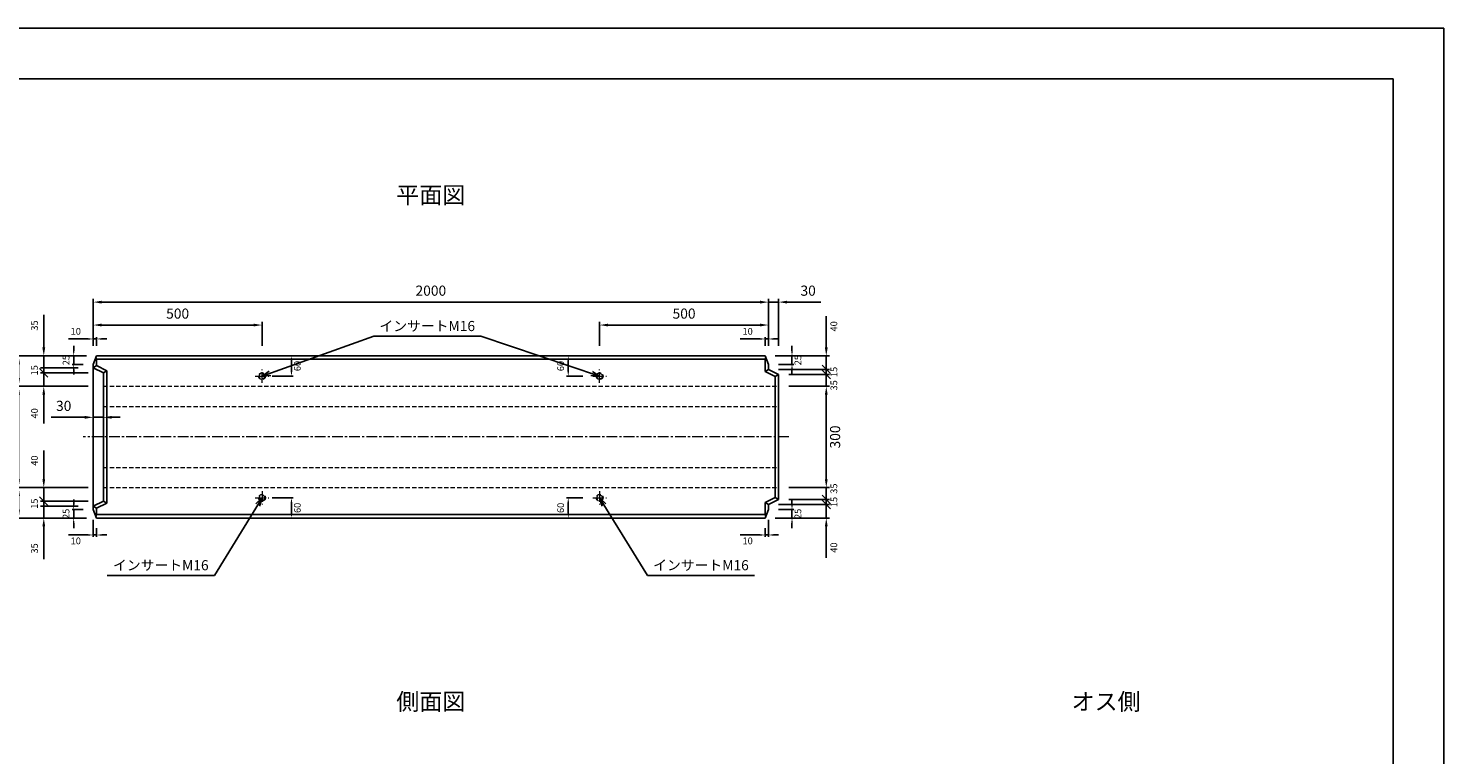
# Model space of a CAD drawing. Units: millimetres. Extents: x 269 to 6569, y 200 to 4655.
# Drawn here: x 2377 to 6569, y 2505 to 4655 of the extents above; entities that cross this region are included whole.
import ezdxf

# ---------------------------------------------------------------- set-up
doc = ezdxf.new("R2010")
doc.units = ezdxf.units.MM
doc.linetypes.add('CENTER', pattern=[50.8, 31.75, -6.35, 6.35, -6.35])
doc.linetypes.add('DASHED', pattern=[19.05, 12.7, -6.35])
doc.layers.get('0').update_dxf_attribs({"color": 6})
doc.layers.get('DEFPOINTS').update_dxf_attribs({"color": 1})
for name, color, linetype, lineweight in [('センター', 4, 'CENTER', 15), ('寸法', 7, 'Continuous', 15), ('影', 160, 'DASHED', 15)]:
    doc.layers.add(name, color=color, linetype=linetype, lineweight=lineweight)
for name, color, linetype in [('図', 7, 'Continuous'), ('図文字', 7, 'Continuous'), ('外枠', 7, 'Continuous')]:
    doc.layers.add(name, color=color, linetype=linetype)
doc.styles.get("Standard").update_dxf_attribs({"font": 'txt.shx', "bigfont": 'extfont2.shx'})
doc.dimstyles.new('ISO-25', dxfattribs={"dimtxt": 2.5, "dimasz": 2.5, "dimexe": 1.25, "dimexo": 0.625, "dimtad": 2, "dimtxsty": 'Standard', "dimcen": 2.5, "dimadec": 0, "dimazin": 0, "dimtfac": 1, "dimtmove": 0, "dimatfit": 3, "dimfxl": 0, "dimarcsym": 0})

# ---------------------------------------------------------------- blocks, each defined once
blk = doc.blocks.new('*D4')
at = {"layer": 'DEFPOINTS', "color": 0}
for p in [(4569.4, 3844.6), (2569.4, 3685.3), (4569.4, 3685.3)]:
    blk.add_point(p, dxfattribs=at)
at = {"layer": '寸法', "color": 0, "lineweight": -2}
for p, q in [((2569.4, 3715.3), (2569.4, 3854.6)), ((2594.4, 3844.6), (4544.4, 3844.6)), ((4569.4, 3715.3), (4569.4, 3854.6))]:
    blk.add_line(p, q, dxfattribs=at)
at = {"layer": '寸法', "color": 0}
for points in [[(2594.4, 3848.8), (2594.4, 3840.4), (2569.4, 3844.6)], [(4544.4, 3848.8), (4544.4, 3840.4), (4569.4, 3844.6)]]:
    blk.add_solid(points, dxfattribs=at)
at = {"layer": '寸法', "color": 0, "insert": (3569.4, 3874.6), "char_height": 30, "attachment_point": 5}
blk.add_mtext('2000', dxfattribs=at)
blk = doc.blocks.new('*D5')
at = {"layer": 'DEFPOINTS', "color": 0}
for p in [(4599.4, 3844.6), (4569.4, 3685.3), (4599.4, 3685.3)]:
    blk.add_point(p, dxfattribs=at)
at = {"layer": '寸法', "color": 0, "lineweight": -2}
for p, q in [((4544.4, 3844.6), (4519.4, 3844.6)), ((4569.4, 3715.3), (4569.4, 3854.6)), ((4569.4, 3844.6), (4599.4, 3844.6)), ((4599.4, 3715.3), (4599.4, 3854.6)), ((4624.4, 3844.6), (4724.4, 3844.6))]:
    blk.add_line(p, q, dxfattribs=at)
at = {"layer": '寸法', "color": 0}
for points in [[(4544.4, 3848.8), (4544.4, 3840.4), (4569.4, 3844.6)], [(4624.4, 3848.8), (4624.4, 3840.4), (4599.4, 3844.6)]]:
    blk.add_solid(points, dxfattribs=at)
at = {"layer": '寸法', "color": 0, "insert": (4686.9, 3874.6), "char_height": 30, "attachment_point": 5}
blk.add_mtext('30', dxfattribs=at)
blk = doc.blocks.new('*D6')
at = {"layer": 'DEFPOINTS', "color": 0}
for p in [(2599.4, 3503.5), (2569.4, 3445.3), (2599.4, 3445.3)]:
    blk.add_point(p, dxfattribs=at)
at = {"layer": '寸法', "color": 0, "lineweight": -2}
for p, q in [((2544.4, 3503.5), (2444.4, 3503.5)), ((2569.4, 3490.3), (2569.4, 3513.5)), ((2599.4, 3503.5), (2569.4, 3503.5)), ((2599.4, 3490.3), (2599.4, 3513.5)), ((2624.4, 3503.5), (2649.4, 3503.5))]:
    blk.add_line(p, q, dxfattribs=at)
at = {"layer": '寸法', "color": 0}
for points in [[(2544.4, 3507.6), (2544.4, 3499.3), (2569.4, 3503.5)], [(2624.4, 3507.6), (2624.4, 3499.3), (2599.4, 3503.5)]]:
    blk.add_solid(points, dxfattribs=at)
at = {"layer": '寸法', "color": 0, "insert": (2481.9, 3533.5), "char_height": 30, "attachment_point": 5}
blk.add_mtext('30', dxfattribs=at)
blk = doc.blocks.new('*D7')
at = {"layer": 'DEFPOINTS', "color": 0}
for p in [(4569.4, 3735.5), (4559.4, 3685.3), (4569.4, 3685.3)]:
    blk.add_point(p, dxfattribs=at)
at = {"layer": '寸法', "color": 0, "lineweight": -2}
for p, q in [((4544.4, 3735.5), (4486, 3735.5)), ((4559.4, 3715.3), (4559.4, 3740.5)), ((4569.4, 3735.5), (4559.4, 3735.5)), ((4569.4, 3715.3), (4569.4, 3740.5)), ((4584.4, 3735.5), (4599.4, 3735.5))]:
    blk.add_line(p, q, dxfattribs=at)
at = {"layer": '寸法', "color": 0}
for points in [[(4544.4, 3738), (4544.4, 3733), (4559.4, 3735.5)], [(4584.4, 3738), (4584.4, 3733), (4569.4, 3735.5)]]:
    blk.add_solid(points, dxfattribs=at)
at = {"layer": '寸法', "color": 0, "insert": (4507.7, 3755.5), "char_height": 20, "attachment_point": 5}
blk.add_mtext('10', dxfattribs=at)
blk = doc.blocks.new('*D8')
at = {"layer": 'DEFPOINTS', "color": 0}
for p in [(4559.4, 3685.3), (4569.4, 3660.3), (4639.1, 3660.3)]:
    blk.add_point(p, dxfattribs=at)
at = {"layer": '寸法', "color": 0, "lineweight": -2}
for p, q in [((4639.1, 3700.3), (4639.1, 3715.3)), ((4589.4, 3685.3), (4644.1, 3685.3)), ((4599.4, 3660.3), (4644.1, 3660.3)), ((4639.1, 3685.3), (4639.1, 3660.3)), ((4639.1, 3645.3), (4639.1, 3630.3))]:
    blk.add_line(p, q, dxfattribs=at)
at = {"layer": '寸法', "color": 0}
for points in [[(4636.6, 3700.3), (4641.6, 3700.3), (4639.1, 3685.3)], [(4636.6, 3645.3), (4641.6, 3645.3), (4639.1, 3660.3)]]:
    blk.add_solid(points, dxfattribs=at)
at = {"layer": '寸法', "color": 0, "insert": (4659.1, 3672.8), "char_height": 20, "attachment_point": 5, "rotation": 90}
blk.add_mtext('25', dxfattribs=at)
blk = doc.blocks.new('*D9')
at = {"layer": 'DEFPOINTS', "color": 0}
for p in [(4599.4, 3595.3), (4599.4, 3295.3), (4740.6, 3295.3)]:
    blk.add_point(p, dxfattribs=at)
at = {"layer": '寸法', "color": 0, "lineweight": -2}
for p, q in [((4629.4, 3595.3), (4750.6, 3595.3)), ((4740.6, 3570.3), (4740.6, 3320.3)), ((4629.4, 3295.3), (4750.6, 3295.3))]:
    blk.add_line(p, q, dxfattribs=at)
at = {"layer": '寸法', "color": 0}
for points in [[(4736.4, 3570.3), (4744.8, 3570.3), (4740.6, 3595.3)], [(4736.4, 3320.3), (4744.8, 3320.3), (4740.6, 3295.3)]]:
    blk.add_solid(points, dxfattribs=at)
at = {"layer": '寸法', "color": 0, "insert": (4770.6, 3445.3), "char_height": 30, "attachment_point": 5, "rotation": 90}
blk.add_mtext('300', dxfattribs=at)
blk = doc.blocks.new('*D12')
at = {"layer": 'DEFPOINTS', "color": 0}
for p in [(2579.4, 3735.5), (2569.4, 3685.3), (2579.4, 3685.3)]:
    blk.add_point(p, dxfattribs=at)
at = {"layer": '寸法', "color": 0, "lineweight": -2}
for p, q in [((2554.4, 3735.5), (2496, 3735.5)), ((2569.4, 3715.3), (2569.4, 3740.5)), ((2579.4, 3735.5), (2569.4, 3735.5)), ((2579.4, 3715.3), (2579.4, 3740.5)), ((2594.4, 3735.5), (2609.4, 3735.5))]:
    blk.add_line(p, q, dxfattribs=at)
at = {"layer": '寸法', "color": 0}
for points in [[(2554.4, 3738), (2554.4, 3733), (2569.4, 3735.5)], [(2594.4, 3738), (2594.4, 3733), (2579.4, 3735.5)]]:
    blk.add_solid(points, dxfattribs=at)
at = {"layer": '寸法', "color": 0, "insert": (2517.7, 3755.5), "char_height": 20, "attachment_point": 5}
blk.add_mtext('10', dxfattribs=at)
blk = doc.blocks.new('*D13')
at = {"layer": 'DEFPOINTS', "color": 0}
for p in [(2511.5, 3660.3), (2569.4, 3660.3), (2579.4, 3685.3)]:
    blk.add_point(p, dxfattribs=at)
at = {"layer": '寸法', "color": 0, "lineweight": -2}
for p, q in [((2511.5, 3700.3), (2511.5, 3715.3)), ((2549.4, 3685.3), (2506.5, 3685.3)), ((2539.4, 3660.3), (2506.5, 3660.3)), ((2511.5, 3685.3), (2511.5, 3660.3)), ((2511.5, 3645.3), (2511.5, 3630.3))]:
    blk.add_line(p, q, dxfattribs=at)
at = {"layer": '寸法', "color": 0}
for points in [[(2509, 3700.3), (2514, 3700.3), (2511.5, 3685.3)], [(2509, 3645.3), (2514, 3645.3), (2511.5, 3660.3)]]:
    blk.add_solid(points, dxfattribs=at)
at = {"layer": '寸法', "color": 0, "insert": (2491.5, 3672.8), "char_height": 20, "attachment_point": 5, "rotation": 90}
blk.add_mtext('25', dxfattribs=at)
blk = doc.blocks.new('*D14')
at = {"layer": 'DEFPOINTS', "color": 0}
for p in [(2599.4, 3595.3), (2348.3, 3295.3), (2599.4, 3295.3)]:
    blk.add_point(p, dxfattribs=at)
at = {"layer": '寸法', "color": 0, "lineweight": -2}
for p, q in [((2554.4, 3595.3), (2338.3, 3595.3)), ((2348.3, 3570.3), (2348.3, 3320.3)), ((2554.4, 3295.3), (2338.3, 3295.3))]:
    blk.add_line(p, q, dxfattribs=at)
at = {"layer": '寸法', "color": 0}
for points in [[(2344.1, 3570.3), (2352.4, 3570.3), (2348.3, 3595.3)], [(2344.1, 3320.3), (2352.4, 3320.3), (2348.3, 3295.3)]]:
    blk.add_solid(points, dxfattribs=at)
at = {"layer": '寸法', "color": 0, "insert": (2318.3, 3445.3), "char_height": 30, "attachment_point": 5, "rotation": 90}
blk.add_mtext('300', dxfattribs=at)
blk = doc.blocks.new('*D15')
at = {"layer": 'DEFPOINTS', "color": 0}
for p in [(2422.9, 3240.3), (2569.4, 3240.3), (2569.4, 3205.3)]:
    blk.add_point(p, dxfattribs=at)
at = {"layer": '寸法', "color": 0, "lineweight": -2}
for p, q in [((2422.9, 3240.3), (2422.9, 3290.3)), ((2524.4, 3240.3), (2412.9, 3240.3)), ((2422.9, 3240.3), (2422.9, 3205.3)), ((2524.4, 3205.3), (2412.9, 3205.3)), ((2422.9, 3180.3), (2422.9, 3083.6))]:
    blk.add_line(p, q, dxfattribs=at)
at = {"layer": '寸法', "color": 0}
blk.add_solid([(2418.7, 3180.3), (2427.1, 3180.3), (2422.9, 3205.3)], dxfattribs=at)
at = {"layer": '寸法', "color": 0, "insert": (2397.9, 3115.3), "char_height": 20, "attachment_point": 5, "rotation": 90}
blk.add_mtext('35', dxfattribs=at)
blk = doc.blocks.new('_None')
blk = doc.blocks.new('_Oblique')
at = {"color": 0, "linetype": 'ByBlock', "lineweight": -2}
blk.add_line((-0.5, -0.5), (0.5, 0.5), dxfattribs=at)
blk = doc.blocks.new('*D16')
at = {"layer": 'DEFPOINTS', "color": 0}
for p in [(2422.9, 3240.3), (2569.4, 3240.3), (2599.4, 3255.3)]:
    blk.add_point(p, dxfattribs=at)
at = {"layer": '寸法', "color": 0, "lineweight": -2}
for p, q in [((2422.9, 3255.3), (2422.9, 3280.3)), ((2554.4, 3255.3), (2412.9, 3255.3)), ((2524.4, 3240.3), (2412.9, 3240.3)), ((2422.9, 3255.3), (2422.9, 3240.3)), ((2422.9, 3240.3), (2422.9, 3215.3))]:
    blk.add_line(p, q, dxfattribs=at)
at = {"layer": '寸法', "color": 0, "lineweight": -2, "xscale": 25, "yscale": 25, "zscale": 25, "rotation": 270}
blk.add_blockref('_Oblique', (2422.9, 3255.3), dxfattribs=at)
at = {"layer": '寸法', "color": 0, "insert": (2397.9, 3247.8), "char_height": 20, "attachment_point": 5, "rotation": 90}
blk.add_mtext('15', dxfattribs=at)
blk = doc.blocks.new('*D17')
at = {"layer": 'DEFPOINTS', "color": 0}
for p in [(4569.4, 3245.3), (4740.6, 3245.3), (4559.4, 3205.3)]:
    blk.add_point(p, dxfattribs=at)
at = {"layer": '寸法', "color": 0, "lineweight": -2}
for p, q in [((4740.6, 3245.3), (4740.6, 3295.3)), ((4599.4, 3245.3), (4750.6, 3245.3)), ((4740.6, 3245.3), (4740.6, 3205.3)), ((4589.4, 3205.3), (4750.6, 3205.3)), ((4740.6, 3180.3), (4740.6, 3087.8))]:
    blk.add_line(p, q, dxfattribs=at)
at = {"layer": '寸法', "color": 0}
blk.add_solid([(4736.4, 3180.3), (4744.8, 3180.3), (4740.6, 3205.3)], dxfattribs=at)
at = {"layer": '寸法', "color": 0, "insert": (4765.6, 3117.8), "char_height": 20, "attachment_point": 5, "rotation": 90}
blk.add_mtext('40', dxfattribs=at)
blk = doc.blocks.new('*D18')
at = {"layer": 'DEFPOINTS', "color": 0}
for p in [(4569.4, 3245.3), (4599.4, 3260.3), (4740.6, 3260.3)]:
    blk.add_point(p, dxfattribs=at)
at = {"layer": '寸法', "color": 0, "lineweight": -2}
for p, q in [((4740.6, 3260.3), (4740.6, 3285.3)), ((4599.4, 3245.3), (4750.6, 3245.3)), ((4629.4, 3260.3), (4750.6, 3260.3)), ((4740.6, 3245.3), (4740.6, 3260.3)), ((4740.6, 3245.3), (4740.6, 3220.3))]:
    blk.add_line(p, q, dxfattribs=at)
at = {"layer": '寸法', "color": 0, "lineweight": -2, "xscale": 25, "yscale": 25, "zscale": 25, "rotation": 90}
blk.add_blockref('_Oblique', (4740.6, 3245.3), dxfattribs=at)
at = {"layer": '寸法', "color": 0, "insert": (4765.6, 3252.8), "char_height": 20, "attachment_point": 5, "rotation": 90}
blk.add_mtext('15', dxfattribs=at)
blk = doc.blocks.new('*D72')
at = {"layer": 'DEFPOINTS', "color": 0}
for p in [(3069.4, 3776.7), (2569.4, 3685.3), (3069.4, 3685.3)]:
    blk.add_point(p, dxfattribs=at)
at = {"layer": '寸法', "color": 0, "lineweight": -2}
for p, q in [((2569.4, 3715.3), (2569.4, 3786.7)), ((2594.4, 3776.7), (3044.4, 3776.7)), ((3069.4, 3715.3), (3069.4, 3786.7))]:
    blk.add_line(p, q, dxfattribs=at)
at = {"layer": '寸法', "color": 0}
for points in [[(2594.4, 3780.9), (2594.4, 3772.6), (2569.4, 3776.7)], [(3044.4, 3780.9), (3044.4, 3772.6), (3069.4, 3776.7)]]:
    blk.add_solid(points, dxfattribs=at)
at = {"layer": '寸法', "color": 0, "insert": (2819.4, 3806.7), "char_height": 30, "attachment_point": 5}
blk.add_mtext('500', dxfattribs=at)
blk = doc.blocks.new('*D73')
at = {"layer": 'DEFPOINTS', "color": 0}
for p in [(3069.4, 3685.3), (3069.4, 3625.3), (3156.6, 3625.3)]:
    blk.add_point(p, dxfattribs=at)
at = {"layer": '寸法', "color": 0, "lineweight": -2}
for p, q in [((3099.4, 3685.3), (3161.6, 3685.3)), ((3156.6, 3670.3), (3156.6, 3640.3)), ((3099.4, 3625.3), (3161.6, 3625.3))]:
    blk.add_line(p, q, dxfattribs=at)
at = {"layer": '寸法', "color": 0}
for points in [[(3154.1, 3670.3), (3159.1, 3670.3), (3156.6, 3685.3)], [(3154.1, 3640.3), (3159.1, 3640.3), (3156.6, 3625.3)]]:
    blk.add_solid(points, dxfattribs=at)
at = {"layer": '寸法', "color": 0, "insert": (3176.6, 3655.3), "char_height": 20, "attachment_point": 5, "rotation": 90}
blk.add_mtext('60', dxfattribs=at)
blk = doc.blocks.new('*D74')
at = {"layer": 'DEFPOINTS', "color": 0}
for p in [(3069.4, 3265.3), (3156.6, 3265.3), (3069.4, 3205.3)]:
    blk.add_point(p, dxfattribs=at)
at = {"layer": '寸法', "color": 0, "lineweight": -2}
for p, q in [((3099.4, 3265.3), (3161.6, 3265.3)), ((3156.6, 3220.3), (3156.6, 3250.3)), ((3099.4, 3205.3), (3161.6, 3205.3))]:
    blk.add_line(p, q, dxfattribs=at)
at = {"layer": '寸法', "color": 0}
for points in [[(3154.1, 3250.3), (3159.1, 3250.3), (3156.6, 3265.3)], [(3154.1, 3220.3), (3159.1, 3220.3), (3156.6, 3205.3)]]:
    blk.add_solid(points, dxfattribs=at)
at = {"layer": '寸法', "color": 0, "insert": (3176.6, 3235.3), "char_height": 20, "attachment_point": 5, "rotation": 90}
blk.add_mtext('60', dxfattribs=at)
blk = doc.blocks.new('*D75')
at = {"layer": 'DEFPOINTS', "color": 0}
for p in [(4569.4, 3776.7), (4069.4, 3685.3), (4569.4, 3685.3)]:
    blk.add_point(p, dxfattribs=at)
at = {"layer": '寸法', "color": 0, "lineweight": -2}
for p, q in [((4069.4, 3715.3), (4069.4, 3786.7)), ((4094.4, 3776.7), (4544.4, 3776.7)), ((4569.4, 3715.3), (4569.4, 3786.7))]:
    blk.add_line(p, q, dxfattribs=at)
at = {"layer": '寸法', "color": 0}
for points in [[(4094.4, 3780.9), (4094.4, 3772.6), (4069.4, 3776.7)], [(4544.4, 3780.9), (4544.4, 3772.6), (4569.4, 3776.7)]]:
    blk.add_solid(points, dxfattribs=at)
at = {"layer": '寸法', "color": 0, "insert": (4319.4, 3806.7), "char_height": 30, "attachment_point": 5}
blk.add_mtext('500', dxfattribs=at)
blk = doc.blocks.new('*D76')
at = {"layer": 'DEFPOINTS', "color": 0}
for p in [(4069.4, 3685.3), (3976.4, 3625.3), (4049.4, 3625.3)]:
    blk.add_point(p, dxfattribs=at)
at = {"layer": '寸法', "color": 0, "lineweight": -2}
for p, q in [((4039.4, 3685.3), (3971.4, 3685.3)), ((3976.4, 3670.3), (3976.4, 3640.3)), ((4019.4, 3625.3), (3971.4, 3625.3))]:
    blk.add_line(p, q, dxfattribs=at)
at = {"layer": '寸法', "color": 0}
for points in [[(3973.9, 3670.3), (3978.9, 3670.3), (3976.4, 3685.3)], [(3973.9, 3640.3), (3978.9, 3640.3), (3976.4, 3625.3)]]:
    blk.add_solid(points, dxfattribs=at)
at = {"layer": '寸法', "color": 0, "insert": (3956.4, 3655.3), "char_height": 20, "attachment_point": 5, "rotation": 90}
blk.add_mtext('60', dxfattribs=at)
blk = doc.blocks.new('*D77')
at = {"layer": 'DEFPOINTS', "color": 0}
for p in [(3976.4, 3265.3), (4049.4, 3265.3), (4069.4, 3205.3)]:
    blk.add_point(p, dxfattribs=at)
at = {"layer": '寸法', "color": 0, "lineweight": -2}
for p, q in [((4019.4, 3265.3), (3971.4, 3265.3)), ((3976.4, 3220.3), (3976.4, 3250.3)), ((4039.4, 3205.3), (3971.4, 3205.3))]:
    blk.add_line(p, q, dxfattribs=at)
at = {"layer": '寸法', "color": 0}
for points in [[(3973.9, 3250.3), (3978.9, 3250.3), (3976.4, 3265.3)], [(3973.9, 3220.3), (3978.9, 3220.3), (3976.4, 3205.3)]]:
    blk.add_solid(points, dxfattribs=at)
at = {"layer": '寸法', "color": 0, "insert": (3956.4, 3235.3), "char_height": 20, "attachment_point": 5, "rotation": 90}
blk.add_mtext('60', dxfattribs=at)
blk = doc.blocks.new('*D85')
at = {"layer": 'DEFPOINTS', "color": 0}
for p in [(4569.4, 3230.3), (4639.1, 3230.3), (4559.4, 3205.3)]:
    blk.add_point(p, dxfattribs=at)
at = {"layer": '寸法', "color": 0, "lineweight": -2}
for p, q in [((4599.4, 3230.3), (4644.1, 3230.3)), ((4639.1, 3245.3), (4639.1, 3260.3)), ((4639.1, 3205.3), (4639.1, 3230.3)), ((4589.4, 3205.3), (4644.1, 3205.3)), ((4639.1, 3190.3), (4639.1, 3175.3))]:
    blk.add_line(p, q, dxfattribs=at)
at = {"layer": '寸法', "color": 0}
for points in [[(4636.6, 3245.3), (4641.6, 3245.3), (4639.1, 3230.3)], [(4636.6, 3190.3), (4641.6, 3190.3), (4639.1, 3205.3)]]:
    blk.add_solid(points, dxfattribs=at)
at = {"layer": '寸法', "color": 0, "insert": (4659.1, 3217.8), "char_height": 20, "attachment_point": 5, "rotation": 90}
blk.add_mtext('25', dxfattribs=at)
blk = doc.blocks.new('*D84')
at = {"layer": 'DEFPOINTS', "color": 0}
for p in [(2511.5, 3230.3), (2569.4, 3230.3), (2579.4, 3205.3)]:
    blk.add_point(p, dxfattribs=at)
at = {"layer": '寸法', "color": 0, "lineweight": -2}
for p, q in [((2539.4, 3230.3), (2506.5, 3230.3)), ((2511.5, 3245.3), (2511.5, 3260.3)), ((2511.5, 3205.3), (2511.5, 3230.3)), ((2549.4, 3205.3), (2506.5, 3205.3)), ((2511.5, 3190.3), (2511.5, 3175.3))]:
    blk.add_line(p, q, dxfattribs=at)
at = {"layer": '寸法', "color": 0}
for points in [[(2509, 3245.3), (2514, 3245.3), (2511.5, 3230.3)], [(2509, 3190.3), (2514, 3190.3), (2511.5, 3205.3)]]:
    blk.add_solid(points, dxfattribs=at)
at = {"layer": '寸法', "color": 0, "insert": (2491.5, 3217.8), "char_height": 20, "attachment_point": 5, "rotation": 90}
blk.add_mtext('25', dxfattribs=at)
blk = doc.blocks.new('*D87')
at = {"layer": 'DEFPOINTS', "color": 0}
for p in [(4569.4, 3230.3), (4559.4, 3205.3), (4569.4, 3155.1)]:
    blk.add_point(p, dxfattribs=at)
at = {"layer": '寸法', "color": 0, "lineweight": -2}
for p, q in [((4569.4, 3200.3), (4569.4, 3150.1)), ((4544.4, 3155.1), (4486, 3155.1)), ((4559.4, 3175.3), (4559.4, 3150.1)), ((4569.4, 3155.1), (4559.4, 3155.1)), ((4584.4, 3155.1), (4599.4, 3155.1))]:
    blk.add_line(p, q, dxfattribs=at)
at = {"layer": '寸法', "color": 0}
for points in [[(4544.4, 3157.6), (4544.4, 3152.6), (4559.4, 3155.1)], [(4584.4, 3157.6), (4584.4, 3152.6), (4569.4, 3155.1)]]:
    blk.add_solid(points, dxfattribs=at)
at = {"layer": '寸法', "color": 0, "insert": (4507.7, 3135.1), "char_height": 20, "attachment_point": 5}
blk.add_mtext('10', dxfattribs=at)
blk = doc.blocks.new('*D86')
at = {"layer": 'DEFPOINTS', "color": 0}
for p in [(2569.4, 3230.3), (2579.4, 3205.3), (2579.4, 3155.1)]:
    blk.add_point(p, dxfattribs=at)
at = {"layer": '寸法', "color": 0, "lineweight": -2}
for p, q in [((2569.4, 3200.3), (2569.4, 3150.1)), ((2554.4, 3155.1), (2496, 3155.1)), ((2579.4, 3155.1), (2569.4, 3155.1)), ((2579.4, 3175.3), (2579.4, 3150.1)), ((2594.4, 3155.1), (2609.4, 3155.1))]:
    blk.add_line(p, q, dxfattribs=at)
at = {"layer": '寸法', "color": 0}
for points in [[(2554.4, 3157.6), (2554.4, 3152.6), (2569.4, 3155.1)], [(2594.4, 3157.6), (2594.4, 3152.6), (2579.4, 3155.1)]]:
    blk.add_solid(points, dxfattribs=at)
at = {"layer": '寸法', "color": 0, "insert": (2517.7, 3135.1), "char_height": 20, "attachment_point": 5}
blk.add_mtext('10', dxfattribs=at)
blk = doc.blocks.new('*D96')
at = {"layer": 'DEFPOINTS', "color": 0}
for p in [(4599.4, 3295.3), (4740.6, 3295.3), (4599.4, 3260.3)]:
    blk.add_point(p, dxfattribs=at)
at = {"layer": '寸法', "color": 0, "lineweight": -2}
for p, q in [((4629.4, 3295.3), (4750.6, 3295.3)), ((4740.6, 3260.3), (4740.6, 3295.3)), ((4629.4, 3260.3), (4750.6, 3260.3))]:
    blk.add_line(p, q, dxfattribs=at)
at = {"layer": '寸法', "color": 0, "lineweight": -2, "xscale": 25, "yscale": 25, "zscale": 25, "rotation": 270}
blk.add_blockref('_Oblique', (4740.6, 3260.3), dxfattribs=at)
at = {"layer": '寸法', "color": 0, "insert": (4765.6, 3292.4), "char_height": 20, "attachment_point": 5, "rotation": 90}
blk.add_mtext('35', dxfattribs=at)
blk = doc.blocks.new('*D97')
at = {"layer": 'DEFPOINTS', "color": 0}
for p in [(4559.4, 3685.3), (4569.4, 3645.3), (4740.6, 3645.3)]:
    blk.add_point(p, dxfattribs=at)
at = {"layer": '寸法', "color": 0, "lineweight": -2}
for p, q in [((4740.6, 3710.3), (4740.6, 3802.8)), ((4589.4, 3685.3), (4750.6, 3685.3)), ((4740.6, 3645.3), (4740.6, 3685.3)), ((4599.4, 3645.3), (4750.6, 3645.3)), ((4740.6, 3645.3), (4740.6, 3595.3))]:
    blk.add_line(p, q, dxfattribs=at)
at = {"layer": '寸法', "color": 0}
blk.add_solid([(4736.4, 3710.3), (4744.8, 3710.3), (4740.6, 3685.3)], dxfattribs=at)
at = {"layer": '寸法', "color": 0, "insert": (4765.6, 3772.8), "char_height": 20, "attachment_point": 5, "rotation": 90}
blk.add_mtext('40', dxfattribs=at)
blk = doc.blocks.new('*D98')
at = {"layer": 'DEFPOINTS', "color": 0}
for p in [(4569.4, 3645.3), (4599.4, 3630.3), (4740.6, 3630.3)]:
    blk.add_point(p, dxfattribs=at)
at = {"layer": '寸法', "color": 0, "lineweight": -2}
for p, q in [((4740.6, 3645.3), (4740.6, 3670.3)), ((4599.4, 3645.3), (4750.6, 3645.3)), ((4629.4, 3630.3), (4750.6, 3630.3)), ((4740.6, 3645.3), (4740.6, 3630.3)), ((4740.6, 3630.3), (4740.6, 3605.3))]:
    blk.add_line(p, q, dxfattribs=at)
at = {"layer": '寸法', "color": 0, "lineweight": -2, "xscale": 25, "yscale": 25, "zscale": 25, "rotation": 270}
blk.add_blockref('_Oblique', (4740.6, 3645.3), dxfattribs=at)
at = {"layer": '寸法', "color": 0, "insert": (4765.6, 3637.8), "char_height": 20, "attachment_point": 5, "rotation": 90}
blk.add_mtext('15', dxfattribs=at)
blk = doc.blocks.new('*D99')
at = {"layer": 'DEFPOINTS', "color": 0}
for p in [(4599.4, 3630.3), (4599.4, 3595.3), (4740.6, 3595.3)]:
    blk.add_point(p, dxfattribs=at)
at = {"layer": '寸法', "color": 0, "lineweight": -2}
for p, q in [((4629.4, 3630.3), (4750.6, 3630.3)), ((4740.6, 3630.3), (4740.6, 3595.3)), ((4629.4, 3595.3), (4750.6, 3595.3))]:
    blk.add_line(p, q, dxfattribs=at)
at = {"layer": '寸法', "color": 0, "lineweight": -2, "xscale": 25, "yscale": 25, "zscale": 25, "rotation": 90}
blk.add_blockref('_Oblique', (4740.6, 3630.3), dxfattribs=at)
at = {"layer": '寸法', "color": 0, "insert": (4765.6, 3598.2), "char_height": 20, "attachment_point": 5, "rotation": 90}
blk.add_mtext('35', dxfattribs=at)
blk = doc.blocks.new('*D100')
at = {"layer": 'DEFPOINTS', "color": 0}
for p in [(2422.9, 3295.3), (2599.4, 3295.3), (2599.4, 3255.3)]:
    blk.add_point(p, dxfattribs=at)
at = {"layer": '寸法', "color": 0, "lineweight": -2}
for p, q in [((2422.9, 3320.3), (2422.9, 3405.3)), ((2554.4, 3295.3), (2412.9, 3295.3)), ((2422.9, 3255.3), (2422.9, 3295.3)), ((2554.4, 3255.3), (2412.9, 3255.3)), ((2422.9, 3255.3), (2422.9, 3230.3))]:
    blk.add_line(p, q, dxfattribs=at)
at = {"layer": '寸法', "color": 0}
blk.add_solid([(2418.7, 3320.3), (2427.1, 3320.3), (2422.9, 3295.3)], dxfattribs=at)
at = {"layer": '寸法', "color": 0, "lineweight": -2, "xscale": 25, "yscale": 25, "zscale": 25, "rotation": 90}
blk.add_blockref('_Oblique', (2422.9, 3255.3), dxfattribs=at)
at = {"layer": '寸法', "color": 0, "insert": (2397.9, 3375.3), "char_height": 20, "attachment_point": 5, "rotation": 90}
blk.add_mtext('40', dxfattribs=at)
blk = doc.blocks.new('*D101')
at = {"layer": 'DEFPOINTS', "color": 0}
for p in [(2422.9, 3650.3), (2569.4, 3685.3), (2569.4, 3650.3)]:
    blk.add_point(p, dxfattribs=at)
at = {"layer": '寸法', "color": 0, "lineweight": -2}
for p, q in [((2422.9, 3710.3), (2422.9, 3807)), ((2524.4, 3685.3), (2412.9, 3685.3)), ((2524.4, 3650.3), (2412.9, 3650.3)), ((2422.9, 3650.3), (2422.9, 3685.3)), ((2422.9, 3650.3), (2422.9, 3600.3))]:
    blk.add_line(p, q, dxfattribs=at)
at = {"layer": '寸法', "color": 0}
blk.add_solid([(2418.7, 3710.3), (2427.1, 3710.3), (2422.9, 3685.3)], dxfattribs=at)
at = {"layer": '寸法', "color": 0, "insert": (2397.9, 3775.3), "char_height": 20, "attachment_point": 5, "rotation": 90}
blk.add_mtext('35', dxfattribs=at)
blk = doc.blocks.new('*D102')
at = {"layer": 'DEFPOINTS', "color": 0}
for p in [(2422.9, 3650.3), (2569.4, 3650.3), (2599.4, 3635.3)]:
    blk.add_point(p, dxfattribs=at)
at = {"layer": '寸法', "color": 0, "lineweight": -2}
for p, q in [((2524.4, 3650.3), (2412.9, 3650.3)), ((2422.9, 3650.3), (2422.9, 3675.3)), ((2422.9, 3635.3), (2422.9, 3650.3)), ((2554.4, 3635.3), (2412.9, 3635.3)), ((2422.9, 3635.3), (2422.9, 3610.3))]:
    blk.add_line(p, q, dxfattribs=at)
at = {"layer": '寸法', "color": 0, "lineweight": -2, "xscale": 25, "yscale": 25, "zscale": 25, "rotation": 90}
blk.add_blockref('_Oblique', (2422.9, 3635.3), dxfattribs=at)
at = {"layer": '寸法', "color": 0, "insert": (2397.9, 3642.8), "char_height": 20, "attachment_point": 5, "rotation": 90}
blk.add_mtext('15', dxfattribs=at)
blk = doc.blocks.new('*D103')
at = {"layer": 'DEFPOINTS', "color": 0}
for p in [(2599.4, 3635.3), (2422.9, 3595.3), (2599.4, 3595.3)]:
    blk.add_point(p, dxfattribs=at)
at = {"layer": '寸法', "color": 0, "lineweight": -2}
for p, q in [((2422.9, 3635.3), (2422.9, 3660.3)), ((2554.4, 3635.3), (2412.9, 3635.3)), ((2422.9, 3635.3), (2422.9, 3595.3)), ((2554.4, 3595.3), (2412.9, 3595.3)), ((2422.9, 3570.3), (2422.9, 3485.3))]:
    blk.add_line(p, q, dxfattribs=at)
at = {"layer": '寸法', "color": 0}
blk.add_solid([(2418.7, 3570.3), (2427.1, 3570.3), (2422.9, 3595.3)], dxfattribs=at)
at = {"layer": '寸法', "color": 0, "lineweight": -2, "xscale": 25, "yscale": 25, "zscale": 25, "rotation": 270}
blk.add_blockref('_Oblique', (2422.9, 3635.3), dxfattribs=at)
at = {"layer": '寸法', "color": 0, "insert": (2397.9, 3515.3), "char_height": 20, "attachment_point": 5, "rotation": 90}
blk.add_mtext('40', dxfattribs=at)
blk = doc.blocks.new('*D107')
at = {"layer": 'DEFPOINTS', "color": 0}
for p in [(2348.3, 3685.3), (2569.4, 3685.3), (2569.4, 3595.3)]:
    blk.add_point(p, dxfattribs=at)
at = {"layer": '寸法', "color": 0, "lineweight": -2}
for p, q in [((2524.4, 3685.3), (2338.3, 3685.3)), ((2348.3, 3620.3), (2348.3, 3660.3)), ((2524.4, 3595.3), (2338.3, 3595.3))]:
    blk.add_line(p, q, dxfattribs=at)
at = {"layer": '寸法', "color": 0}
for points in [[(2344.1, 3660.3), (2352.4, 3660.3), (2348.3, 3685.3)], [(2344.1, 3620.3), (2352.4, 3620.3), (2348.3, 3595.3)]]:
    blk.add_solid(points, dxfattribs=at)
at = {"layer": '寸法', "color": 0, "insert": (2318.3, 3640.3), "char_height": 30, "attachment_point": 5, "rotation": 90}
blk.add_mtext('90', dxfattribs=at)
blk = doc.blocks.new('*D108')
at = {"layer": 'DEFPOINTS', "color": 0}
for p in [(2569.4, 3295.3), (2348.3, 3205.3), (2569.4, 3205.3)]:
    blk.add_point(p, dxfattribs=at)
at = {"layer": '寸法', "color": 0, "lineweight": -2}
for p, q in [((2524.4, 3295.3), (2338.3, 3295.3)), ((2348.3, 3270.3), (2348.3, 3230.3)), ((2524.4, 3205.3), (2338.3, 3205.3))]:
    blk.add_line(p, q, dxfattribs=at)
at = {"layer": '寸法', "color": 0}
for points in [[(2344.1, 3270.3), (2352.4, 3270.3), (2348.3, 3295.3)], [(2344.1, 3230.3), (2352.4, 3230.3), (2348.3, 3205.3)]]:
    blk.add_solid(points, dxfattribs=at)
at = {"layer": '寸法', "color": 0, "insert": (2318.3, 3250.3), "char_height": 30, "attachment_point": 5, "rotation": 90}
blk.add_mtext('90', dxfattribs=at)

msp = doc.modelspace()

# ---------------------------------------------------------------- linework, layer by layer
at = {"layer": 'DEFPOINTS'}
msp.add_lwpolyline([(269.382, 200.288), (6569.382, 200.288), (6569.382, 4655.288), (269.382, 4655.288)], close=True, dxfattribs=at)
at = {"layer": 'センター'}
for p, q in [((3049.382, 3625.288), (3089.382, 3625.288)), ((3069.382, 3605.288), (3069.382, 3645.288)), ((4049.382, 3625.288), (4089.382, 3625.288)), ((4069.382, 3605.288), (4069.382, 3645.288)), ((4629.382, 3445.288), (2539.382, 3445.288)), ((3069.382, 3285.288), (3069.382, 3245.288)), ((4069.382, 3285.288), (4069.382, 3245.288)), ((3049.382, 3265.288), (3089.382, 3265.288)), ((4049.382, 3265.288), (4089.382, 3265.288))]:
    msp.add_line(p, q, dxfattribs=at)
at = {"layer": '図'}
for p, q in [((2569.382, 3660.288), (2579.382, 3685.288)), ((2569.382, 3650.288), (2569.382, 3660.288)), ((2569.382, 3650.288), (2579.382, 3656.468)), ((2599.382, 3635.288), (2569.382, 3650.288)), ((2569.382, 3240.288), (2569.382, 3650.288)), ((2577.382, 3680.288), (2579.382, 3675.288)), ((2579.382, 3685.288), (4559.382, 3685.288)), ((2579.382, 3675.288), (2579.382, 3656.468)), ((2579.382, 3675.288), (4559.382, 3675.288)), ((2579.382, 3656.468), (2609.382, 3641.468)), ((4569.382, 3660.288), (4559.382, 3685.288)), ((4561.382, 3680.288), (4559.382, 3675.288)), ((4559.382, 3658.362), (4559.382, 3675.288)), ((4559.382, 3639.108), (4559.382, 3658.362)), ((4569.382, 3645.288), (4569.382, 3660.288)), ((2599.382, 3635.288), (2609.382, 3641.468)), ((2599.382, 3445.288), (2599.382, 3635.288)), ((2609.382, 3445.288), (2609.382, 3641.468)), ((4569.382, 3645.288), (4559.382, 3639.108)), ((4589.382, 3624.108), (4559.382, 3639.108)), ((4569.382, 3645.288), (4599.382, 3630.288)), ((4589.382, 3624.108), (4599.382, 3630.288)), ((4589.382, 3624.108), (4589.382, 3445.288)), ((4599.382, 3630.288), (4599.382, 3445.288)), ((2599.382, 3445.288), (2599.382, 3255.288)), ((2609.382, 3445.288), (2609.382, 3249.108)), ((4589.382, 3266.468), (4589.382, 3445.288)), ((4599.382, 3260.288), (4599.382, 3445.288)), ((2599.382, 3255.288), (2569.382, 3240.288)), ((2569.382, 3240.288), (2569.382, 3230.288)), ((2569.382, 3240.288), (2579.382, 3234.108)), ((2569.382, 3230.288), (2579.382, 3205.288)), ((2579.382, 3234.108), (2609.382, 3249.108)), ((2579.382, 3215.288), (2579.382, 3234.108)), ((2599.382, 3255.288), (2609.382, 3249.108)), ((4589.382, 3266.468), (4559.382, 3251.468)), ((4559.382, 3251.468), (4559.382, 3232.214)), ((4569.382, 3245.288), (4559.382, 3251.468)), ((4559.382, 3232.214), (4559.382, 3215.288)), ((4569.382, 3230.288), (4559.382, 3205.288)), ((4569.382, 3245.288), (4599.382, 3260.288)), ((4569.382, 3245.288), (4569.382, 3230.288)), ((4589.382, 3266.468), (4599.382, 3260.288)), ((2577.382, 3210.288), (2579.382, 3215.288)), ((2579.382, 3215.288), (4559.382, 3215.288)), ((2579.382, 3205.288), (4559.382, 3205.288)), ((4561.382, 3210.288), (4559.382, 3215.288))]:
    msp.add_line(p, q, dxfattribs=at)
at = {"layer": '外枠'}
msp.add_lwpolyline([(569.382, 350.288), (6419.382, 350.288), (6419.382, 4505.288), (569.382, 4505.288)], close=True, dxfattribs=at)
at = {"layer": '影'}
for p, q in [((2599.382, 3595.288), (4599.382, 3595.288)), ((2599.382, 3535.288), (4599.382, 3535.288)), ((2599.382, 3355.288), (4599.382, 3355.288)), ((2599.382, 3295.288), (4599.382, 3295.288))]:
    msp.add_line(p, q, dxfattribs=at)
for centre, radius in [((3069.382, 3625.288), 10), ((3069.382, 3625.288), 8), ((4069.382, 3625.288), 10), ((4069.382, 3625.288), 8), ((3069.382, 3265.288), 10), ((3069.382, 3265.288), 8), ((4069.382, 3265.288), 10), ((4069.382, 3265.288), 8)]:
    msp.add_circle(centre, radius, dxfattribs=at)

# ---------------------------------------------------------------- texts
at = {"layer": '図文字', "char_height": 50, "attachment_point": 5}
for s, insert, width in [('平面図', (3569.382, 4155.288), 2000), ('側面図', (3569.382, 2655.288), 2000), ('オス側', (5569.382, 2655.288), 1000)]:
    msp.add_mtext(s, dxfattribs=dict(at, insert=insert, width=width))
at = {"layer": '寸法', "char_height": 30, "width": 317.37358, "attachment_point": 5}
for insert in [(3558.754, 3769.948), (2769.553, 3061.746), (4369.47, 3061.746)]:
    msp.add_mtext('インサートM16', dxfattribs=dict(at, insert=insert))

# ---------------------------------------------------------------- dimensions: what is measured, and where the dimension line sits
at = {"layer": '寸法'}
for base, p1, p2, picture, middle in [((4569.382, 3844.614), (2569.382, 3685.288), (4569.382, 3685.288), '*D4', (3569.382, 3874.614)), ((4599.382, 3844.614), (4569.382, 3685.288), (4599.382, 3685.288), '*D5', (4686.882, 3874.614)), ((3069.382, 3776.725), (2569.382, 3685.288), (3069.382, 3685.288), '*D72', (2819.382, 3806.725)), ((4569.382, 3776.725), (4069.382, 3685.288), (4569.382, 3685.288), '*D75', (4319.382, 3806.725))]:
    dim = msp.add_linear_dim(base=base, p1=p1, p2=p2, dimstyle='ISO-25', override={"dimtxt": 30, "dimasz": 25, "dimexe": 10, "dimexo": 30, "dimgap": 15}, dxfattribs=at)
    dim.commit()
    dim.dimension.update_dxf_attribs({"geometry": picture, "text_midpoint": middle})
for base, p1, p2, angle, override, picture, middle in [((2422.913, 3650.288), (2569.382, 3685.288), (2569.382, 3650.288), 90, {"dimtxt": 20, "dimasz": 25, "dimexe": 10, "dimexo": 45, "dimgap": 15, "dimblk2": 'None', "dimsah": 1}, '*D101', (2422.913, 3775.288)), ((4740.616, 3645.288), (4559.382, 3685.288), (4569.382, 3645.288), 90, {"dimtxt": 20, "dimasz": 25, "dimexe": 10, "dimexo": 30, "dimgap": 15, "dimblk2": 'None', "dimsah": 1}, '*D97', (4740.616, 3772.788)), ((2511.515, 3660.288), (2579.382, 3685.288), (2569.382, 3660.288), 90, {"dimtxt": 20, "dimasz": 15, "dimexe": 5, "dimexo": 30, "dimgap": 10}, '*D13', (2511.515, 3672.788)), ((4639.085, 3660.288), (4559.382, 3685.288), (4569.382, 3660.288), 90, {"dimtxt": 20, "dimasz": 15, "dimexe": 5, "dimexo": 30, "dimgap": 10}, '*D8', (4639.085, 3672.788)), ((2422.913, 3650.288), (2599.382, 3635.288), (2569.382, 3650.288), 90, {"dimtxt": 20, "dimasz": 25, "dimexe": 10, "dimexo": 45, "dimgap": 15, "dimblk1": 'Oblique', "dimblk2": 'None', "dimsah": 1}, '*D102', (2422.913, 3642.788)), ((2422.913, 3595.288), (2599.382, 3635.288), (2599.382, 3595.288), 270, {"dimtxt": 20, "dimasz": 25, "dimexe": 10, "dimexo": 45, "dimgap": 15, "dimblk1": 'Oblique', "dimsah": 1}, '*D103', (2422.913, 3515.288)), ((3156.648, 3625.288), (3069.382, 3685.288), (3069.382, 3625.288), 90, {"dimtxt": 20, "dimasz": 15, "dimexe": 5, "dimexo": 30, "dimgap": 10}, '*D73', (3156.648, 3655.288)), ((3976.445, 3625.288), (4069.382, 3685.288), (4049.382, 3625.288), 90, {"dimtxt": 20, "dimasz": 15, "dimexe": 5, "dimexo": 30, "dimgap": 10}, '*D76', (3976.445, 3655.288)), ((4740.616, 3630.288), (4569.382, 3645.288), (4599.382, 3630.288), 90, {"dimtxt": 20, "dimasz": 25, "dimexe": 10, "dimexo": 30, "dimgap": 15, "dimblk1": 'Oblique', "dimblk2": 'None', "dimsah": 1}, '*D98', (4740.616, 3637.788)), ((4740.616, 3595.288), (4599.382, 3630.288), (4599.382, 3595.288), 270, {"dimtxt": 20, "dimasz": 25, "dimexe": 10, "dimexo": 30, "dimgap": 15, "dimblk1": 'Oblique', "dimblk2": 'None', "dimsah": 1}, '*D99', (4740.616, 3598.202)), ((2422.913, 3295.288), (2599.382, 3255.288), (2599.382, 3295.288), 90, {"dimtxt": 20, "dimasz": 25, "dimexe": 10, "dimexo": 45, "dimgap": 15, "dimblk1": 'Oblique', "dimsah": 1}, '*D100', (2422.913, 3375.288)), ((2422.913, 3240.288), (2569.382, 3205.288), (2569.382, 3240.288), 270, {"dimtxt": 20, "dimasz": 25, "dimexe": 10, "dimexo": 45, "dimgap": 15, "dimblk2": 'None', "dimsah": 1}, '*D15', (2422.913, 3115.288)), ((2422.913, 3240.288), (2599.382, 3255.288), (2569.382, 3240.288), 270, {"dimtxt": 20, "dimasz": 25, "dimexe": 10, "dimexo": 45, "dimgap": 15, "dimblk1": 'Oblique', "dimblk2": 'None', "dimsah": 1}, '*D16', (2422.913, 3247.788)), ((4740.616, 3245.288), (4559.382, 3205.288), (4569.382, 3245.288), 270, {"dimtxt": 20, "dimasz": 25, "dimexe": 10, "dimexo": 30, "dimgap": 15, "dimblk2": 'None', "dimsah": 1}, '*D17', (4740.616, 3117.788)), ((4740.616, 3260.288), (4569.382, 3245.288), (4599.382, 3260.288), 270, {"dimtxt": 20, "dimasz": 25, "dimexe": 10, "dimexo": 30, "dimgap": 15, "dimblk1": 'Oblique', "dimblk2": 'None', "dimsah": 1}, '*D18', (4740.616, 3252.788)), ((4740.616, 3295.288), (4599.382, 3260.288), (4599.382, 3295.288), 90, {"dimtxt": 20, "dimasz": 25, "dimexe": 10, "dimexo": 30, "dimgap": 15, "dimblk1": 'Oblique', "dimblk2": 'None', "dimsah": 1}, '*D96', (4740.616, 3292.374)), ((2511.515, 3230.288), (2579.382, 3205.288), (2569.382, 3230.288), 270, {"dimtxt": 20, "dimasz": 15, "dimexe": 5, "dimexo": 30, "dimgap": 10}, '*D84', (2511.515, 3217.788)), ((3156.648, 3265.288), (3069.382, 3205.288), (3069.382, 3265.288), 270, {"dimtxt": 20, "dimasz": 15, "dimexe": 5, "dimexo": 30, "dimgap": 10}, '*D74', (3156.648, 3235.288)), ((3976.445, 3265.288), (4069.382, 3205.288), (4049.382, 3265.288), 270, {"dimtxt": 20, "dimasz": 15, "dimexe": 5, "dimexo": 30, "dimgap": 10}, '*D77', (3976.445, 3235.288)), ((4639.085, 3230.288), (4559.382, 3205.288), (4569.382, 3230.288), 270, {"dimtxt": 20, "dimasz": 15, "dimexe": 5, "dimexo": 30, "dimgap": 10}, '*D85', (4639.085, 3217.788))]:
    dim = msp.add_linear_dim(base=base, p1=p1, p2=p2, angle=angle, dimstyle='ISO-25', override=override, dxfattribs=at)
    dim.commit()
    dim.dimension.update_dxf_attribs({"geometry": picture, "text_midpoint": middle, "dimtype": 160})
for base, p1, p2, override, picture, middle in [((2579.382, 3735.466), (2569.382, 3685.288), (2579.382, 3685.288), {"dimtxt": 20, "dimasz": 15, "dimexe": 5, "dimexo": 30, "dimgap": 10}, '*D12', (2517.715, 3735.466)), ((4569.382, 3735.466), (4559.382, 3685.288), (4569.382, 3685.288), {"dimtxt": 20, "dimasz": 15, "dimexe": 5, "dimexo": 30, "dimgap": 10}, '*D7', (4507.715, 3735.466)), ((2599.382, 3503.479), (2569.382, 3445.288), (2599.382, 3445.288), {"dimtxt": 30, "dimasz": 25, "dimexe": 10, "dimexo": 45, "dimgap": 15}, '*D6', (2481.882, 3503.479)), ((2579.382, 3155.11), (2569.382, 3230.288), (2579.382, 3205.288), {"dimtxt": 20, "dimasz": 15, "dimexe": 5, "dimexo": 30, "dimgap": 10}, '*D86', (2517.715, 3155.11)), ((4569.382, 3155.11), (4559.382, 3205.288), (4569.382, 3230.288), {"dimtxt": 20, "dimasz": 15, "dimexe": 5, "dimexo": 30, "dimgap": 10}, '*D87', (4507.715, 3155.11))]:
    dim = msp.add_linear_dim(base=base, p1=p1, p2=p2, dimstyle='ISO-25', override=override, dxfattribs=at)
    dim.commit()
    dim.dimension.update_dxf_attribs({"geometry": picture, "text_midpoint": middle, "dimtype": 160})
for base, p1, p2, angle, override, picture, middle in [((2348.273, 3685.288), (2569.382, 3595.288), (2569.382, 3685.288), 90, {"dimtxt": 30, "dimasz": 25, "dimexe": 10, "dimexo": 45, "dimgap": 15}, '*D107', (2318.273, 3640.288)), ((2348.273, 3295.288), (2599.382, 3595.288), (2599.382, 3295.288), 90, {"dimtxt": 30, "dimasz": 25, "dimexe": 10, "dimexo": 45, "dimgap": 15}, '*D14', (2318.273, 3445.288)), ((4740.616, 3295.288), (4599.382, 3595.288), (4599.382, 3295.288), 90, {"dimtxt": 30, "dimasz": 25, "dimexe": 10, "dimexo": 30, "dimgap": 15}, '*D9', (4770.616, 3445.288)), ((2348.273, 3205.288), (2569.382, 3295.288), (2569.382, 3205.288), 270, {"dimtxt": 30, "dimasz": 25, "dimexe": 10, "dimexo": 45, "dimgap": 15}, '*D108', (2318.273, 3250.288))]:
    dim = msp.add_linear_dim(base=base, p1=p1, p2=p2, angle=angle, dimstyle='ISO-25', override=override, dxfattribs=at)
    dim.commit()
    dim.dimension.update_dxf_attribs({"geometry": picture, "text_midpoint": middle})

# ---------------------------------------------------------------- leaders
for points in [[(3069.382, 3625.288), (3400.068, 3743.356)], [(4069.382, 3625.288), (3717.441, 3743.356), (3400.068, 3743.356)], [(3069.641, 3265.288), (2928.24, 3035.153), (2610.866, 3035.153)], [(4069.382, 3265.288), (4210.783, 3035.153), (4528.157, 3035.153)]]:
    msp.add_leader(points, dimstyle='ISO-25', override={"dimtxt": 30, "dimasz": 25, "dimexe": 10, "dimexo": 30, "dimgap": 15, "dimldrblk": 'Open30'}, dxfattribs=at)

doc.saveas('drawing.dxf')
